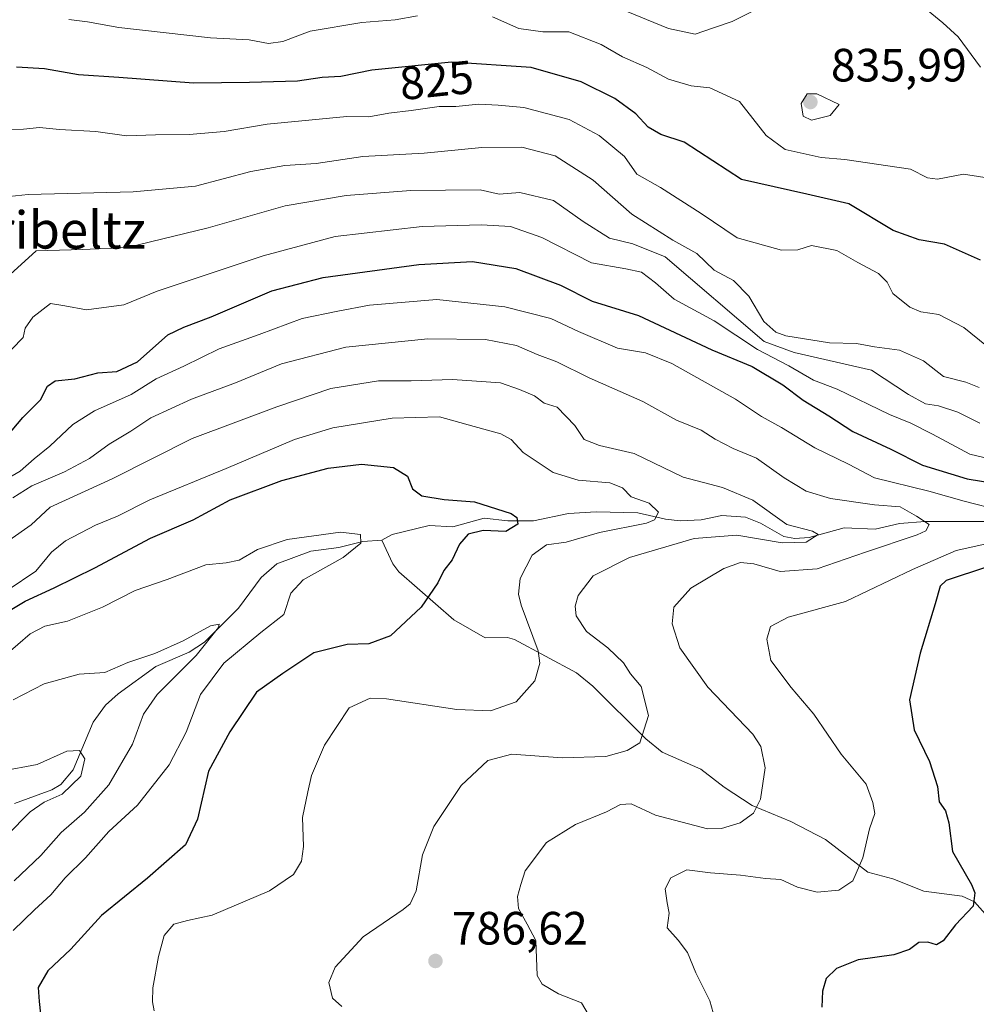
# Model space of a CAD drawing. Units: metres. Extents: x 630930 to 634413, y 4750500 to 4752879.
# Drawn here: x 633413 to 633619, y 4751273 to 4751485 of the extents above; entities that cross this region are included whole.
import ezdxf
from ezdxf.enums import TextEntityAlignment as Align

# ---------------------------------------------------------------- set-up
doc = ezdxf.new("R2010")
doc.units = ezdxf.units.M
doc.header["$MEASUREMENT"] = 0
for name, color, linetype, lineweight in [('Corriente natural lineal', 142, 'Continuous', 13), ('Cultivos herbáceos CxS', 92, 'Continuous', 0), ('Curva de nivel maestra', 30, 'Continuous', 30), ('Curva de nivel normal', 30, 'Continuous', 0), ('Punto de cota en terreno', 7, 'Continuous', 0), ('Rótulo de curva de nivel directora', 7, 'Continuous', 0), ('Rótulo de punto de cota en terreno', 7, 'Continuous', 0), ('Texto cartográfico', 7, 'Continuous', 0)]:
    doc.layers.add(name, color=color, linetype=linetype, lineweight=lineweight)
doc.styles.add('Style-Arial', font='txt')

# ---------------------------------------------------------------- blocks, each defined once
blk = doc.blocks.new('5PATER')
at = {"layer": 'Cultivos herbáceos CxS', "linetype": 'Continuous', "lineweight": 0}
h = blk.add_hatch(color=51, dxfattribs=at)
edge = h.paths.add_edge_path()
edge.add_ellipse((0, 0), major_axis=(-0.1095731443231308, -0.1110710700762829), ratio=0.9994222409660322, start_angle=0, end_angle=360)

msp = doc.modelspace()

# ---------------------------------------------------------------- linework, layer by layer
at = {"layer": 'Corriente natural lineal', "color": 142, "linetype": 'Continuous', "lineweight": 13}
for points in [[(633636.9957999998, 4751376.989499999, 797.2773000000017), (633607.6531999996, 4751376.999299999, 791.282600000006), (633602.1437999997, 4751376.594799999, 789.7388999999966), (633596.9134999998, 4751375.3707, 788.6346999999951), (633590.2424, 4751375.6459, 787.4070999999968), (633582.7390000002, 4751373.596000001, 785.8196000000025), (633579.6935000002, 4751373.322799999, 785.3010000000068), (633577.3069000002, 4751373.784499999, 785.1233000000066), (633572.2692, 4751376.6699, 783.9143999999943), (633569.0577999996, 4751377.913600001, 783.7768999999971), (633563.9727999996, 4751378.3071, 783.2002999999969), (633559.5378999999, 4751377.3443, 782.156799999997), (633555.0612000005, 4751377.128500001, 781.2149999999965), (633551.8885000005, 4751377.464500001, 780.2168999999994), (633545.9401000004, 4751378.843400001, 779.2131999999983), (633537.0010000002, 4751379.0419, 777.8322999999947), (633531.1030000001, 4751378.745200001, 777.0614999999963), (633523.5827000003, 4751377.146600001, 775.9060000000028), (633518.0601000005, 4751377.136299999, 775.2406999999948), (633513.0014000004, 4751377.712400001, 774.8653000000049), (633506.2747999999, 4751375.8485, 773.9867999999989), (633501.1524999999, 4751376.1613, 773.5105999999942), (633493.2748999996, 4751374.1874, 771.9793000000063), (633491, 4751373, 771.3399000000064)], [(633491, 4751373, 771.3399000000064), (633486.9577000003, 4751372.6845, 770.9042000000045), (633481.8141999999, 4751371.4451, 769.9409000000014), (633475.8003000002, 4751370.648200001, 769.7081999999937), (633468.4839000005, 4751367.946699999, 768.7600999999996), (633465.1303000003, 4751364.9781, 768.4621000000043), (633460.2424999997, 4751358.375200001, 766.9122000000062), (633452.9649999999, 4751351.112500001, 765.8372999999993), (633449.6900000004, 4751348.954399999, 765.4502000000067), (633442.5197999999, 4751345.858200001, 764.7581999999966), (633434.4113999996, 4751340.0503, 763.652900000001), (633431.7203000003, 4751337.6204, 762.8325000000042), (633429.0779999997, 4751333.977800001, 762.1015999999945), (633424.7819999997, 4751323.718800001, 759.8620999999986), (633422.1645999998, 4751320.606000001, 759.4471999999951), (633420.1715000002, 4751319.3992, 759.3463000000047), (633412.1971000005, 4751316.491400001, 758.3546000000061)], [(633625.7253000002, 4751273.240800001, 803.8015000000014), (633622.4500000002, 4751288.830700001, 800.7116999999998), (633620.539, 4751292.853700001, 800.0602999999975), (633618.2059000004, 4751295.3882, 799.3660999999993), (633615.5650000004, 4751296.6349, 798.686600000001), (633607.3130000001, 4751297.707599999, 797.2587000000058), (633600.7123999996, 4751300.295800001, 795.8576999999932), (633595.3196, 4751301.769200001, 794.7458999999944), (633586.2340000002, 4751308.76, 792.4758000000003), (633578.8356999997, 4751312.6033, 790.8767999999982), (633570.5078999996, 4751316.088, 789.3258999999962), (633564.4698000001, 4751319.996200001, 788.1111999999994), (633559.4563999996, 4751323.825800001, 787.0325000000012), (633551.2202000003, 4751327.5317, 785.3160000000062), (633547.6721999999, 4751330.346799999, 784.4774999999936), (633536.3257999998, 4751341.6547, 781.8334000000032), (633532.7876000004, 4751344.503699999, 781.3732000000019), (633519.5302999998, 4751351.677100001, 778.4677999999985), (633517.9607999995, 4751352.091600001, 778.0884999999981), (633513.2032000005, 4751352.016100001, 777.2376999999979), (633506.4548000004, 4751355.918600001, 775.7780999999959), (633494.6409, 4751366.214400001, 772.6410000000033), (633493.3951000003, 4751367.946699999, 772.1058000000049), (633491, 4751373, 771.3399000000064)]]:
    msp.add_polyline3d(points, dxfattribs=at)
at = {"layer": 'Curva de nivel maestra', "color": 30, "linetype": 'Continuous', "lineweight": 30, "flags": 128}
for points, elevation in [([(633619.4900000002, 4751433.040100001), (633611.8099999997, 4751436.4901), (633606.3300000001, 4751437.4101), (633600.7400000002, 4751439.420100001), (633591.25, 4751445.1801), (633582.25, 4751447.2501), (633568.1900000004, 4751450.350099999), (633555.9199999999, 4751458.4001), (633550.9199999999, 4751460.0101), (633548.1799999997, 4751461.5701), (633545.54, 4751464.460100001), (633541.0199999996, 4751467.780099999), (633533.8300000001, 4751471.3101), (633523.0899999999, 4751474.420100001), (633505.9500000002, 4751475.5601), (633488.9100000003, 4751473.8101), (633482.2400000002, 4751472.5001), (633478.2400000002, 4751472.280099999), (633472.9100000003, 4751471.4901), (633462.5899999999, 4751471.210100001), (633450.6299999999, 4751471.020099999), (633434.5999999996, 4751472.2501), (633425.9400000004, 4751472.8301), (633418.6600000003, 4751474.140100001), (633412.5899999999, 4751474.450099999)], 825), ([(633408.9699999997, 4751393.420100001), (633414.0099999999, 4751399.290100001), (633417.7400000002, 4751403.120100001), (633419.25, 4751406.030099999), (633420.8799999999, 4751407.170100001), (633425.1200000001, 4751407.620100001), (633430.04, 4751408.920100001), (633434.1699999999, 4751409.200099999), (633438.5999999996, 4751411.2401), (633445.1200000001, 4751417.040100001), (633448.5599999997, 4751418.6601), (633454.4199999999, 4751420.880100001), (633467.3799999999, 4751426.4901), (633478.4500000002, 4751429.370100001), (633499, 4751432.140100001), (633510.4600000001, 4751432.780099999), (633519.79, 4751431.3101), (633529.3600000005, 4751427.7301), (633536.1600000003, 4751424.290100001), (633546.1299999999, 4751421.200099999), (633561.8700000001, 4751413.850099999), (633570.4900000002, 4751410.270099999), (633577.0499999998, 4751406.3201), (633581.4800000006, 4751403.020099999), (633586.9400000004, 4751399.700099999), (633592.0800000001, 4751396.3201), (633600.2300000006, 4751392.540100001), (633607.04, 4751389.0601), (633616.6500000004, 4751386.140100001), (633627.6500000004, 4751384.350099999)], 800), ([(633406.8799999999, 4751355.370100001), (633414.4500000002, 4751359.940099999), (633420.6699999999, 4751362.7601), (633429.4199999999, 4751367.0801), (633441.3899999997, 4751373.440099999), (633450.54, 4751377.390100001), (633458.4600000001, 4751381.670100001), (633469.54, 4751385.800100001), (633479.5099999999, 4751388.440099999), (633486.6299999999, 4751389.270099999), (633493.5599999997, 4751388.610099999), (633496.5, 4751386.710100001), (633497.5899999999, 4751384.0001), (633499.6399999997, 4751382.4901), (633504.3700000001, 4751381.710100001), (633510.9400000004, 4751381.210100001), (633518.7800000003, 4751378.6801), (633520, 4751377.850099999), (633520.2000000002, 4751376.420100001), (633517.6399999997, 4751374.850099999), (633512.75, 4751375.100099999), (633509.5300000003, 4751374.280099999), (633507.7199999997, 4751372.120100001), (633506.1100000005, 4751368.780099999), (633504.2999999998, 4751366.450099999), (633503.0700000003, 4751363.870100001), (633499.4600000001, 4751358.620100001), (633492.9100000003, 4751352.470100001), (633488.2400000002, 4751350.7601), (633483.5700000003, 4751350.620100001), (633476.4500000002, 4751348.8201), (633469.75, 4751344.370100001), (633464.1200000001, 4751340.350099999), (633458.4299999997, 4751331.870100001), (633453.8499999996, 4751323.420100001), (633451.4400000004, 4751313.140100001), (633448.8600000005, 4751307.6601), (633440.7000000002, 4751300.460100001), (633430.8799999999, 4751292.4801), (633424.29, 4751285.220100001), (633419.3399999999, 4751280.5601), (633417.2599999999, 4751277.050100001), (633417.4800000006, 4751274.020099999), (633417.79, 4751271.340100001)], 775), ([(633621, 4751367.280099999), (633612.1399999997, 4751364.360099999), (633610.8799999999, 4751363.1501), (633609.8099999997, 4751359.340100001), (633606.5899999999, 4751348.7401), (633604.2400000002, 4751338.770099999), (633605.2800000003, 4751332.300100001), (633608.5800000001, 4751325.520099999), (633610.2599999999, 4751320.110099999), (633610.6200000001, 4751316.850099999), (633612.0199999996, 4751314.890100001), (633612.7199999997, 4751312.3201), (633613.4800000006, 4751306.2301), (633617.5499999998, 4751299.120100001), (633618.2999999998, 4751297.3101), (633617.9100000003, 4751294.450099999), (633614.1299999999, 4751290.450099999), (633611.4800000006, 4751287.020099999), (633610.0700000003, 4751286.140100001), (633608.2400000002, 4751286.7401), (633606.2400000002, 4751286.6801), (633604.2400000002, 4751285.1801), (633600.9100000003, 4751284.040100001), (633593.2400000002, 4751282.940099999), (633588.5700000003, 4751281.090100001), (633586.4100000003, 4751278.9801), (633585.5899999999, 4751276.220100001), (633585.4299999997, 4751272.8101)], 800)]:
    msp.add_lwpolyline(points, dxfattribs=dict(at, elevation=elevation))
at = {"layer": 'Curva de nivel normal', "color": 30, "linetype": 'Continuous', "lineweight": 0, "flags": 128}
for points, elevation in [([(633541.9100000003, 4751487.130000001), (633552.5700000003, 4751482.77), (633558.2400000002, 4751481.529999999), (633562.2400000002, 4751482.9), (633566.2400000002, 4751484.26), (633571.1100000005, 4751486.730000001)], 835), ([(633608.2999999998, 4751486.539999999), (633611.4600000001, 4751484.01), (633614.6900000004, 4751481.02), (633619.4800000006, 4751474.49)], 835), ([(633498.6500000004, 4751485.480000001), (633493.8700000001, 4751484.619999999), (633486.75, 4751484.07), (633475.6299999999, 4751482.199999999), (633469.7999999998, 4751480), (633466.6799999997, 4751479.560000001), (633462.5199999996, 4751480.350000001), (633454.2800000003, 4751480.789999999), (633434.5599999997, 4751483.01), (633427.8499999996, 4751484.220000001), (633423.8399999999, 4751484.74)], 830.0000000000001), ([(633626.4800000006, 4751449.9), (633615.8300000001, 4751451.5), (633610.2599999999, 4751450.439999999), (633608.1600000003, 4751450.75), (633604.5, 4751452.57), (633590.4100000003, 4751454.67), (633585.2999999998, 4751455.109999999), (633577.5599999997, 4751456.800000001), (633573.5, 4751459.82), (633567.7999999998, 4751467.109999999), (633561.4000000004, 4751470.060000001), (633557.4299999997, 4751470.449999999), (633552.5199999996, 4751471.91), (633547.9100000003, 4751474.41), (633542.6799999997, 4751476.689999999), (633538.0800000001, 4751479.32), (633531.1699999999, 4751482.050000001), (633525.5499999998, 4751482.050000001), (633520.4199999999, 4751482.77), (633514.79, 4751485.289999999)], 830.0000000000001), ([(633582.2999999998, 4751468.77), (633580.9900000002, 4751466.66), (633581.4600000001, 4751464), (633583.2400000002, 4751463.119999999), (633587.2100000001, 4751464.09), (633589.2000000002, 4751466.449999999), (633584.4100000003, 4751468.75), (633582.2999999998, 4751468.77)], 835), ([(633410.2400000002, 4751461.08), (633414.1299999999, 4751461.15), (633417.5499999998, 4751461.5), (633421.8499999996, 4751461.130000001), (633429.6699999999, 4751460.640000001), (633436.2400000002, 4751459.76), (633442.4800000006, 4751459.970000001), (633449.6399999997, 4751460.039999999), (633457.1799999997, 4751460.699999999), (633466.4400000004, 4751462.220000001), (633483.5, 4751463.880000001), (633488.25, 4751463.810000001), (633492.5499999998, 4751464.600000001), (633497.2999999998, 4751465.180000001), (633503.3099999997, 4751466.07), (633506.9000000004, 4751466.039999999), (633511.8499999996, 4751466.539999999), (633516.0199999996, 4751466.300000001), (633521.5300000003, 4751465.850000001), (633531.2400000002, 4751463.24), (633537.6399999997, 4751459.850000001), (633543.0800000001, 4751455.289999999), (633545.7400000002, 4751451.550000001), (633550.8300000001, 4751448.630000001), (633559.5700000003, 4751443.050000001), (633567.29, 4751437.869999999), (633576.7699999996, 4751435.24), (633580.3300000001, 4751435.279999999), (633583.2199999997, 4751436.199999999), (633588.7100000001, 4751435.140000001), (633593.2000000002, 4751432.550000001), (633597.5999999996, 4751430.180000001), (633599.5, 4751428.33), (633600.7100000001, 4751425.890000001), (633604.3399999999, 4751422.970000001), (633606.7000000002, 4751421.99), (633610.5700000003, 4751421.4), (633615.9400000004, 4751418.640000001), (633620.7800000003, 4751414.720000001)], 820), ([(633411.0099999999, 4751446.720000001), (633415.0999999996, 4751447.130000001), (633437.6699999999, 4751447.699999999), (633451.0499999998, 4751448.960000001), (633462.8899999997, 4751452.09), (633470.2400000002, 4751453.4), (633476.9100000003, 4751453.789999999), (633486.9100000003, 4751455.300000001), (633500.0899999999, 4751456.060000001), (633512.4800000006, 4751457.24), (633521.0800000001, 4751457.300000001), (633528.2100000001, 4751455.42), (633536.3499999996, 4751450.220000001), (633544.7100000001, 4751442.92), (633553.5, 4751437.380000001), (633558.6100000005, 4751434.480000001), (633562.3399999999, 4751430.890000001), (633566.5199999996, 4751428.730000001), (633569.7699999996, 4751425.32), (633573.0199999996, 4751419.939999999), (633575.6100000005, 4751417.630000001), (633577.7100000001, 4751416.859999999), (633587.0700000003, 4751415.359999999), (633592.9100000003, 4751415.180000001), (633596.7400000002, 4751414.460000001), (633602.1299999999, 4751413.789999999), (633607.2800000003, 4751411.449999999), (633611.5499999998, 4751408.09), (633616.3600000005, 4751406.91), (633619.2300000006, 4751405.77)], 815.0000000000001), ([(633400.9100000003, 4751420.630000001), (633416.8600000005, 4751435.07), (633426.8700000001, 4751435.33), (633436.3499999996, 4751435.810000001), (633453.7199999997, 4751439.980000001), (633470.25, 4751444.699999999), (633483.4000000004, 4751446.92), (633497.2400000002, 4751448), (633512.1600000003, 4751448.16), (633516.1699999999, 4751447.25), (633520.6399999997, 4751447.560000001), (633527.8499999996, 4751445.850000001), (633534.2400000002, 4751441.4), (633539.9100000003, 4751437.800000001), (633544.9000000004, 4751436.539999999), (633551.8399999999, 4751433.789999999), (633573.0800000001, 4751415.630000001), (633579.54, 4751413.230000001), (633596.1399999997, 4751409.49), (633604.04, 4751404.25), (633607.7400000002, 4751402.220000001), (633610.5199999996, 4751401.84), (633614.6100000005, 4751400.430000001), (633619.3300000001, 4751398.08)], 810), ([(633411.5800000001, 4751413.980000001), (633414.0499999998, 4751416.449999999), (633414.4600000001, 4751418.449999999), (633416.1200000001, 4751420.84), (633419.9100000003, 4751423.789999999), (633423.0199999996, 4751423.289999999), (633427.6200000001, 4751422.42), (633435.6299999999, 4751423.449999999), (633442.8099999997, 4751426.449999999), (633465.54, 4751434.029999999), (633481.0199999996, 4751438.119999999), (633499.6600000003, 4751440.300000001), (633512.4400000004, 4751440.65), (633518.6299999999, 4751440.26), (633525.3600000005, 4751437.92), (633536.0300000003, 4751432.480000001), (633543.4100000003, 4751431.220000001), (633546.7300000006, 4751430.49), (633549.75, 4751428.24), (633553.7800000003, 4751424.720000001), (633562.3799999999, 4751420.02), (633571.6200000001, 4751413.92), (633578.3700000001, 4751410.380000001), (633583.6600000003, 4751407.300000001), (633588.7699999996, 4751405.359999999), (633599.9500000002, 4751399.930000001), (633604.54, 4751398.109999999), (633609.2199999997, 4751395.76), (633617.25, 4751391.460000001), (633622.9699999997, 4751390.08)], 805), ([(633403.1600000003, 4751381.859999999), (633413.4199999999, 4751387.800000001), (633416.4100000003, 4751390.460000001), (633419.7599999999, 4751393.140000001), (633424.7400000002, 4751397.779999999), (633429.3700000001, 4751400.75), (633437.2300000006, 4751404.220000001), (633442.5700000003, 4751407.600000001), (633448.5199999996, 4751410.32), (633456.0800000001, 4751414.08), (633464.7300000006, 4751417.100000001), (633473.9600000001, 4751420.539999999), (633481.5700000003, 4751422.130000001), (633488.3899999997, 4751423.42), (633502.8499999996, 4751424.640000001), (633517.4100000003, 4751423.060000001), (633527.2999999998, 4751420.560000001), (633533.2599999999, 4751417.74), (633541.5700000003, 4751414.220000001), (633547.5899999999, 4751413.199999999), (633553.2300000006, 4751410.91), (633566.9000000004, 4751403.27), (633572.4800000006, 4751399.550000001), (633576.8300000001, 4751397.180000001), (633583.9400000004, 4751392.810000001), (633591.2000000002, 4751389.300000001), (633596.7300000006, 4751386.4), (633608.4400000004, 4751383.539999999), (633616.0199999996, 4751381.380000001), (633623.8200000003, 4751379.359999999)], 795), ([(633411.8399999999, 4751382.09), (633415.9000000004, 4751384.67), (633422.9500000002, 4751387.66), (633428.2800000003, 4751390.529999999), (633432.5099999999, 4751393.560000001), (633437.1699999999, 4751396.380000001), (633441.4699999997, 4751399.230000001), (633450.1600000003, 4751403.25), (633459.6500000004, 4751406.720000001), (633469.5, 4751410.83), (633483.3200000003, 4751414.380000001), (633500.9100000003, 4751416.16), (633513.2400000002, 4751416.08), (633519.9400000004, 4751414.76), (633524.3700000001, 4751412.859999999), (633528.5700000003, 4751411.24), (633535.4900000002, 4751407.850000001), (633547.0700000003, 4751402.74), (633554.2400000002, 4751398.76), (633559.5599999997, 4751396.59), (633562.5800000001, 4751394.680000001), (633566.4199999999, 4751392.680000001), (633571.4000000004, 4751390.609999999), (633577.3399999999, 4751386.350000001), (633582.0800000001, 4751383.480000001), (633587.29, 4751381.960000001), (633596.7300000006, 4751380.609999999), (633602.2599999999, 4751380.140000001), (633605.7800000003, 4751378.140000001), (633608.4800000006, 4751376.359999999), (633607.79, 4751375.01), (633605.9299999997, 4751374.109999999), (633594.8399999999, 4751370.390000001), (633584.4500000002, 4751366.869999999), (633576.54, 4751366.26), (633570.8799999999, 4751367.91), (633568, 4751368.199999999), (633564.4199999999, 4751366.939999999), (633557.3399999999, 4751362.66), (633553.6699999999, 4751358.600000001), (633553.3200000003, 4751355.050000001), (633555.0099999999, 4751349.880000001), (633560.9800000006, 4751341.470000001), (633570.6200000001, 4751331.369999999), (633572.3700000001, 4751328.710000001), (633573.3099999997, 4751324.119999999), (633572.2800000003, 4751317.449999999), (633570.7800000003, 4751314.449999999), (633567.9299999997, 4751312.359999999), (633563.9400000004, 4751311.109999999), (633560.9299999997, 4751311.08), (633549.7699999996, 4751313.970000001), (633544.54, 4751316.4), (633542.2400000002, 4751316.279999999), (633539.2400000002, 4751314.730000001), (633532.5700000003, 4751312), (633526.3399999999, 4751308.119999999), (633521.7800000003, 4751302.07), (633520.8799999999, 4751299.15), (633520.1200000001, 4751296.57), (633520.3600000005, 4751293.960000001), (633522.2100000001, 4751290.640000001), (633524.1100000005, 4751287.09), (633524.3700000001, 4751279.59), (633525.4500000002, 4751277.74), (633528.9600000001, 4751275.66), (633533.8499999996, 4751273.730000001), (633536.5, 4751269.24)], 790), ([(633410.9400000004, 4751372.91), (633415.7400000002, 4751376.26), (633419.8600000005, 4751380.07), (633433.1399999997, 4751386.16), (633450.2999999998, 4751394.779999999), (633468.4900000002, 4751401.58), (633480.0999999996, 4751405.57), (633490.2999999998, 4751407.180000001), (633497.3099999997, 4751407.189999999), (633506.1799999997, 4751407.460000001), (633516.4600000001, 4751406.74), (633520.5700000003, 4751405.32), (633523.8099999997, 4751403.970000001), (633525.8700000001, 4751402.369999999), (633528.6299999999, 4751401.51), (633532.4100000003, 4751397.600000001), (633534.4800000006, 4751394.609999999), (633537.7599999999, 4751393.279999999), (633545.1699999999, 4751391.560000001), (633555.6699999999, 4751386.539999999), (633564.1500000004, 4751384.300000001), (633570.6600000003, 4751381.58), (633577.9100000003, 4751376.32), (633583.4400000004, 4751374.960000001), (633584.7000000002, 4751374.180000001), (633582.0999999996, 4751372.550000001), (633576.9100000003, 4751372.439999999), (633567.1900000004, 4751374.060000001), (633558.0300000003, 4751373.32), (633544.1900000004, 4751369.289999999), (633536.3600000005, 4751365.369999999), (633533.1900000004, 4751361.119999999), (633532.4900000002, 4751358.83), (633532.7000000002, 4751356.75), (633534.9600000001, 4751353.369999999), (633539.5199999996, 4751349.869999999), (633542.9000000004, 4751346.680000001), (633544.4199999999, 4751344.350000001), (633546.6900000004, 4751341.57), (633548.25, 4751335.359999999), (633546.3700000001, 4751329.529999999), (633543.6600000003, 4751327.859999999), (633539.1200000001, 4751326.58), (633529.7400000002, 4751326.26), (633518.9500000002, 4751327.060000001), (633513.75, 4751325.720000001), (633508.0800000001, 4751320.33), (633502.1799999997, 4751311.59), (633499.7199999997, 4751305.449999999), (633498.3899999997, 4751297.779999999), (633497.1100000005, 4751294.949999999), (633495.5700000003, 4751293.720000001), (633487.0499999998, 4751287.859999999), (633481.0300000003, 4751281.380000001), (633479.6500000004, 4751278.09), (633480.4100000003, 4751274.75), (633482.4199999999, 4751272.970000001)], 785), ([(633410.7999999998, 4751362.359999999), (633416.7999999998, 4751366.369999999), (633420.1100000005, 4751370.390000001), (633423.1600000003, 4751372.82), (633429.5499999998, 4751376.180000001), (633434.3099999997, 4751378.17), (633441.2000000002, 4751381.640000001), (633457.6500000004, 4751388.350000001), (633472.3099999997, 4751394.609999999), (633480.5300000003, 4751397.100000001), (633493.2300000006, 4751399.15), (633503.3700000001, 4751399.42), (633510.8200000003, 4751397.359999999), (633516.5899999999, 4751395.800000001), (633518.7699999996, 4751394.609999999), (633521.3799999999, 4751391.77), (633527.79, 4751387.52), (633533.1299999999, 4751385.869999999), (633539.9800000006, 4751385.33), (633542.6600000003, 4751384.220000001), (633544.5099999999, 4751382.310000001), (633548.4100000003, 4751380.949999999), (633550.4000000004, 4751379.01), (633549.5700000003, 4751377.390000001), (633547.7999999998, 4751376.619999999), (633537.7400000002, 4751374.619999999), (633530.6200000001, 4751372.58), (633526.3799999999, 4751372), (633523.3099999997, 4751369.77), (633520.6799999997, 4751364.779999999), (633520.3300000001, 4751361.380000001), (633520.9400000004, 4751359.050000001), (633524.5899999999, 4751349.24), (633524.9299999997, 4751346.630000001), (633523.8399999999, 4751342.779999999), (633519.8600000005, 4751338.310000001), (633514.3200000003, 4751336.41), (633507.1399999997, 4751336.680000001), (633492.0599999997, 4751338.960000001), (633488.4900000002, 4751339.060000001), (633484.0099999999, 4751337.01), (633478.7000000002, 4751329), (633475.9400000004, 4751322.5), (633475.1399999997, 4751319.02), (633474, 4751313.51), (633474.2199999997, 4751307.289999999), (633473.79, 4751304.100000001), (633472.04, 4751301.289999999), (633466.9500000002, 4751297.730000001), (633454.5999999996, 4751292.529999999), (633449.29, 4751291.380000001), (633446.4000000004, 4751290.57), (633444.3300000001, 4751288.180000001), (633443.0800000001, 4751283.680000001), (633441.8799999999, 4751276.930000001), (633441.7699999996, 4751273.949999999), (633442.1500000004, 4751272.02)], 780.0000000000001), ([(633410.25, 4751348.310000001), (633415.5700000003, 4751352.9), (633418.6900000004, 4751354.550000001), (633423.5599999997, 4751355.619999999), (633431.0700000003, 4751358.600000001), (633438.0800000001, 4751362.17), (633444.9199999999, 4751364.550000001), (633453.2400000002, 4751367.710000001), (633457.5800000001, 4751368.130000001), (633460.3799999999, 4751368.699999999), (633464.3200000003, 4751370.960000001), (633470.6799999997, 4751373.119999999), (633482.1200000001, 4751374.699999999), (633486.4400000004, 4751374.24), (633486.5300000003, 4751372.350000001), (633482.7000000002, 4751369.24), (633474.1200000001, 4751364.460000001), (633471.5099999999, 4751361.640000001), (633469.9800000006, 4751357.050000001), (633465.04, 4751353.15), (633457.1100000005, 4751346.57), (633452.1100000005, 4751339.880000001), (633449.0300000003, 4751331.83), (633445.3700000001, 4751324.789999999), (633438.5700000003, 4751316.15), (633432.4299999997, 4751310.460000001), (633427.3899999997, 4751304.84), (633423.0300000003, 4751300.51), (633419.9800000006, 4751296.91), (633416.4900000002, 4751293.66), (633411.9100000003, 4751289.25)], 770), ([(633621.7100000001, 4751372.449999999), (633614.2699999996, 4751370.800000001), (633604.9100000003, 4751366.699999999), (633590.5700000003, 4751359.800000001), (633578.2400000002, 4751356.49), (633574.4199999999, 4751354.449999999), (633573.6200000001, 4751351.779999999), (633574.5099999999, 4751347.180000001), (633578.8799999999, 4751341.41), (633583.75, 4751335.680000001), (633589.6200000001, 4751327.08), (633594.9600000001, 4751320.630000001), (633596.3799999999, 4751316.74), (633596.8600000005, 4751314.350000001), (633595.7100000001, 4751311.060000001), (633594.2199999997, 4751304.83), (633592.1399999997, 4751299.9), (633589.0899999999, 4751297.890000001), (633584.4400000004, 4751297.470000001), (633580.2199999997, 4751298.550000001), (633576.6299999999, 4751300.17), (633573.4000000004, 4751300.42), (633568.0099999999, 4751301.140000001), (633561.5300000003, 4751301.640000001), (633556.4600000001, 4751302.27), (633553.0599999997, 4751300.529999999), (633551.8600000005, 4751298.180000001), (633552.2800000003, 4751295.199999999), (633552.7100000001, 4751292.99), (633552.2599999999, 4751289.810000001), (633554.5899999999, 4751287.140000001), (633556.6100000005, 4751284.52), (633558.4100000003, 4751280.189999999), (633561.4100000003, 4751274.119999999), (633563.5999999996, 4751266.449999999)], 795), ([(633412.1299999999, 4751299.890000001), (633417.8600000005, 4751305.350000001), (633422.2300000006, 4751310.279999999), (633427.2400000002, 4751314.66), (633432.4199999999, 4751320.52), (633437.5300000003, 4751329.230000001), (633439.9000000004, 4751335.680000001), (633442.7999999998, 4751339.869999999), (633451.2100000001, 4751348.279999999), (633456, 4751354.289999999), (633456.0899999999, 4751355), (633454.2800000003, 4751354.600000001), (633448.3899999997, 4751351.369999999), (633442.29, 4751348.65), (633436.4900000002, 4751346.720000001), (633431.5999999996, 4751344.57), (633426.0499999998, 4751344.26), (633418.5199999996, 4751342.140000001), (633411.9199999999, 4751338.77)], 765), ([(633410.5700000003, 4751309.630000001), (633415.5700000003, 4751314.730000001), (633418.5700000003, 4751316.789999999), (633422.4000000004, 4751318.52), (633426.4400000004, 4751322.369999999), (633427.2699999996, 4751326.060000001), (633426.1299999999, 4751327.9), (633423.4500000002, 4751327.75), (633417.0499999998, 4751324.869999999), (633409.4299999997, 4751323.460000001)], 760)]:
    msp.add_lwpolyline(points, dxfattribs=dict(at, elevation=elevation))

# ---------------------------------------------------------------- block references
at = {"layer": 'Punto de cota en terreno', "color": 7, "linetype": 'Continuous', "lineweight": 0, "xscale": 10, "yscale": 10, "zscale": 10}
for p in [(633583, 4751467, 835.9900000000052), (633502.5300000003, 4751282.710000001, 786.6199999999953)]:
    msp.add_blockref('5PATER', p, dxfattribs=at)

# ---------------------------------------------------------------- texts
at = {"layer": 'Rótulo de curva de nivel directora', "color": 7, "linetype": 'Continuous', "lineweight": 0, "style": 'Style-Arial'}
msp.add_text('825', height=7.000000000000002, rotation=5.86372631033198, dxfattribs=at).set_placement((633502.7564695224, 4751471.686176042), align=Align.MIDDLE_CENTER)
at = {"layer": 'Rótulo de punto de cota en terreno', "color": 7, "linetype": 'Continuous', "lineweight": 0, "style": 'Style-Arial'}
for s, p in [('835,99', (633587.4096999997, 4751471.409700001)), ('786,62', (633506.0577999996, 4751286.2378))]:
    msp.add_text(s, height=7.000000000000002, dxfattribs=at).set_placement(p)
at = {"layer": 'Texto cartográfico', "color": 7, "linetype": 'Continuous', "lineweight": 0, "style": 'Style-Arial'}
msp.add_text('Landaerribeltz', height=8, dxfattribs=at).set_placement((633403.2064890247, 4751439.550150001), align=Align.MIDDLE_CENTER)

doc.saveas('drawing.dxf')
